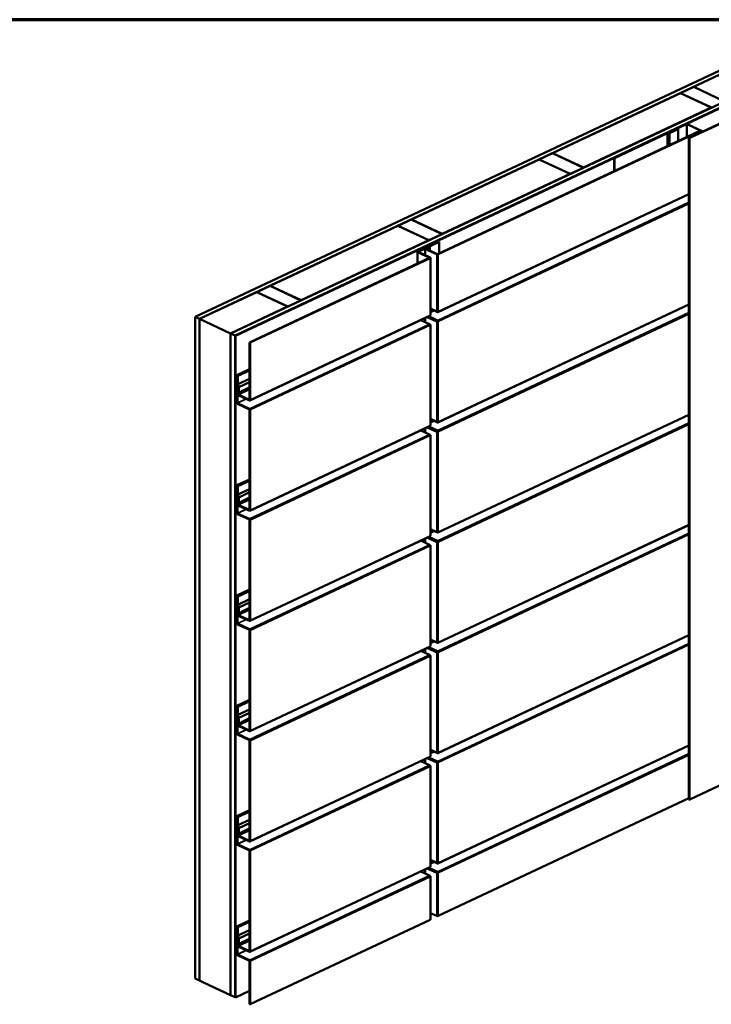
# Model space of a CAD drawing. Units: inches. Extents: x 0.6 to 33.4, y 0.5 to 21.4.
# Drawn here: x 19.6 to 27, y 10.9 to 21.4 of the extents above; entities that cross this region are included whole.
import ezdxf

# ---------------------------------------------------------------- set-up
doc = ezdxf.new("R2010")
doc.units = ezdxf.units.IN
doc.header["$LTSCALE"] = 2
doc.header["$MEASUREMENT"] = 0
doc.layers.get('0').update_dxf_attribs({"lineweight": 13})
for name, color, linetype, lineweight in [('Border (ANSI)', 7, 'Continuous', 70), ('Visible (ANSI)', 7, 'Continuous', 50), ('Visible Narrow (ANSI)', 7, 'Continuous', 35)]:
    doc.layers.add(name, color=color, linetype=linetype, lineweight=lineweight)

# ---------------------------------------------------------------- blocks, each defined once
blk = doc.blocks.new('Borders ATAS A Border')
at = {"layer": 'Border (ANSI)'}
blk.add_line((16.7, 10.7), (0.3, 10.7), dxfattribs=at)

msp = doc.modelspace()

# ---------------------------------------------------------------- linework, layer by layer
at = {"layer": 'Visible (ANSI)'}
for p, q in [((21.43757, 18.22801), (27.09443, 20.88375)), ((27.09443, 20.83948), (21.48471, 18.20588)), ((25.25595, 19.97549), (26.62114, 20.6164)), ((26.62114, 20.6164), (26.95112, 20.46148)), ((26.62208, 20.61685), (26.7635, 20.68324)), ((26.62208, 20.61685), (26.62208, 20.61596)), ((26.95206, 20.46193), (26.62208, 20.61685)), ((26.7635, 20.68324), (27.09348, 20.52832)), ((27.09443, 20.52788), (21.81658, 18.05008)), ((21.86372, 18.02795), (27.09443, 20.48362)), ((21.86466, 18.02751), (27.08839, 20.4799)), ((27.09141, 20.47848), (21.86768, 18.02609)), ((26.95112, 20.46148), (25.58593, 19.82057)), ((26.95112, 20.46148), (26.95112, 20.4606)), ((27.08839, 20.31276), (26.71881, 20.13926)), ((26.72183, 20.13784), (27.09141, 20.31135)), ((24.02724, 18.89795), (26.8129, 20.20574)), ((26.81884, 20.20295), (24.03318, 18.89516)), ((25.91349, 19.9246), (26.48043, 20.19076)), ((26.4822, 20.18876), (25.91651, 19.92318)), ((26.48043, 20.19076), (26.50268, 20.19076)), ((26.4822, 20.18876), (26.4822, 20.05048)), ((26.50445, 20.18876), (26.4822, 20.18876)), ((26.68317, 20.28594), (26.48584, 20.1933)), ((26.48584, 20.1933), (26.48584, 20.19076)), ((26.48886, 20.19188), (26.48584, 20.1933)), ((26.48886, 20.19188), (26.68619, 20.28452)), ((26.48886, 20.19076), (26.48886, 20.19188)), ((26.50268, 20.19076), (26.59571, 20.23443)), ((26.59873, 20.23302), (26.50445, 20.18876)), ((26.50445, 20.18876), (26.50445, 20.06093)), ((26.59571, 20.23443), (26.59873, 20.23302)), ((26.59873, 20.23302), (26.59873, 20.10519)), ((26.69222, 20.28452), (26.85118, 20.2099)), ((26.8542, 20.21132), (26.69524, 20.28594)), ((26.85118, 20.20707), (26.71278, 20.14209)), ((26.71579, 20.14067), (26.8542, 20.20565)), ((26.8129, 20.20574), (26.81884, 20.20295)), ((26.81884, 20.19188), (26.81884, 20.20295)), ((26.8567, 20.20848), (26.8567, 20.20399)), ((26.7109, 13.07638), (26.7109, 20.13996)), ((25.11358, 19.90865), (25.25501, 19.97504)), ((25.25501, 19.97504), (25.58499, 19.82013)), ((25.25595, 19.97549), (25.25595, 19.9746)), ((25.58593, 19.82057), (25.25595, 19.97549)), ((23.74745, 19.26729), (25.11264, 19.90821)), ((25.11264, 19.90821), (25.44262, 19.75329)), ((25.11358, 19.90865), (25.11358, 19.90776)), ((25.44357, 19.75373), (25.11358, 19.90865)), ((25.91349, 19.9246), (25.91349, 19.78349)), ((25.91651, 19.92318), (25.91349, 19.9246)), ((25.91651, 19.92318), (25.91651, 19.78491)), ((25.58499, 19.82013), (25.44357, 19.75373)), ((25.58499, 19.82013), (25.58499, 19.81924)), ((25.58593, 19.82057), (25.58593, 19.81968)), ((25.44262, 19.75329), (24.07744, 19.11237)), ((25.44262, 19.75329), (25.44262, 19.7524)), ((25.44357, 19.75373), (25.44357, 19.75285)), ((26.7109, 19.53683), (24.03023, 18.27833)), ((23.60509, 19.20045), (23.74651, 19.26685)), ((23.74651, 19.26685), (24.07649, 19.11193)), ((23.74745, 19.26729), (23.74745, 19.26641)), ((24.07744, 19.11237), (23.74745, 19.26729)), ((22.23896, 18.5591), (23.60415, 19.20001)), ((23.60415, 19.20001), (23.93413, 19.04509)), ((23.60509, 19.20045), (23.60509, 19.19957)), ((23.93507, 19.04554), (23.60509, 19.20045)), ((23.93413, 19.04509), (22.56894, 18.40418)), ((23.81511, 18.92557), (24.03903, 19.03069)), ((24.04497, 19.0279), (23.82105, 18.92278)), ((23.93413, 19.04509), (23.93413, 19.04421)), ((24.07649, 19.11193), (23.93507, 19.04554)), ((23.93507, 19.04554), (23.93507, 19.04465)), ((24.03903, 19.03069), (24.04497, 19.0279)), ((24.04497, 18.90627), (24.04497, 19.0279)), ((24.07649, 19.11193), (24.07649, 19.11105)), ((24.07744, 19.11237), (24.07744, 19.11149)), ((23.81204, 18.79692), (23.81204, 18.92209)), ((23.82105, 18.9214), (23.94765, 18.86197)), ((23.89596, 18.88623), (23.89596, 18.95466)), ((23.89903, 18.95814), (23.93881, 18.97681)), ((24.01836, 18.89516), (23.89903, 18.95118)), ((23.94475, 18.97403), (23.90497, 18.95535)), ((23.90497, 18.95397), (24.0243, 18.89795)), ((23.93881, 18.97681), (23.94475, 18.97403)), ((23.94475, 18.97403), (23.94475, 18.9353)), ((22.01891, 17.95509), (23.94171, 18.85779)), ((23.94765, 18.855), (22.02485, 17.9523)), ((23.94171, 18.85918), (23.81511, 18.91861)), ((23.95072, 18.24766), (23.95072, 18.85849)), ((22.09659, 18.49226), (22.23802, 18.55865)), ((22.23802, 18.55865), (22.568, 18.40374)), ((22.23896, 18.5591), (22.23896, 18.55821)), ((22.56894, 18.40418), (22.23896, 18.5591)), ((21.48565, 18.20544), (22.09565, 18.49182)), ((22.09565, 18.49182), (22.42564, 18.3369)), ((22.09659, 18.49226), (22.09659, 18.49137)), ((22.42658, 18.33734), (22.09659, 18.49226)), ((22.568, 18.40374), (22.42658, 18.33734)), ((22.568, 18.40374), (22.568, 18.40285)), ((22.56894, 18.40418), (22.56894, 18.40329)), ((22.42564, 18.3369), (21.81564, 18.05052)), ((22.42564, 18.3369), (22.42564, 18.33601)), ((22.42658, 18.33734), (22.42658, 18.33646)), ((23.95072, 18.3161), (24.01836, 18.28434)), ((24.02577, 18.27856), (23.95072, 18.3138)), ((26.7109, 18.35957), (24.03023, 17.10107)), ((21.43757, 18.22801), (21.43757, 11.16443)), ((21.48471, 18.20588), (21.43757, 18.22801)), ((21.48471, 18.20588), (21.48471, 11.1423)), ((21.81564, 18.05052), (21.48565, 18.20544)), ((21.48565, 18.20544), (21.48565, 11.14198)), ((23.94469, 18.23817), (22.02189, 17.33547)), ((23.94023, 18.15014), (23.84871, 18.19311)), ((23.89596, 18.17093), (23.89596, 18.2153)), ((24.01836, 18.17756), (23.91697, 18.22516)), ((23.92291, 18.22795), (24.0243, 18.18035)), ((24.02577, 18.18288), (23.92634, 18.22956)), ((23.93424, 18.23327), (24.02577, 18.1903)), ((23.94475, 18.22092), (23.94475, 18.2177)), ((23.94512, 18.14555), (23.94765, 18.14437)), ((23.95072, 17.0704), (23.95072, 18.14089)), ((24.02724, 18.18035), (24.03318, 18.17756)), ((21.81564, 18.05052), (21.81564, 10.98694)), ((21.81658, 18.05008), (21.81658, 10.9865)), ((21.81658, 18.05008), (21.86372, 18.02795)), ((21.86372, 18.02795), (21.86372, 10.96437)), ((21.86466, 18.02751), (21.86466, 10.96393)), ((21.86768, 18.02609), (21.86466, 18.02751)), ((21.86768, 18.02609), (21.86768, 10.96251)), ((22.01891, 17.95509), (22.02485, 17.9523)), ((22.01891, 17.34427), (22.01891, 17.95509)), ((22.02485, 17.9523), (22.02485, 17.34148)), ((22.01891, 17.67012), (21.88343, 17.60651)), ((22.01891, 17.66454), (21.88937, 17.60372)), ((21.88946, 17.60013), (22.01891, 17.6609)), ((21.88343, 17.60651), (21.88937, 17.60372)), ((21.88343, 17.31219), (21.88343, 17.60651)), ((21.88937, 17.60372), (21.88937, 17.30941)), ((21.88946, 17.51056), (21.88946, 17.60013)), ((21.88946, 17.60013), (21.89535, 17.59736)), ((22.01891, 17.65537), (21.89535, 17.59736)), ((21.89535, 17.59736), (21.89535, 17.50907)), ((21.89535, 17.50907), (22.01891, 17.56707)), ((21.89737, 17.47912), (21.88946, 17.51056)), ((21.89737, 17.45726), (21.8907, 17.45413)), ((21.8907, 17.45413), (21.89664, 17.45134)), ((21.8907, 17.40446), (21.8907, 17.45413)), ((21.89535, 17.50907), (21.90327, 17.47763)), ((21.89737, 17.45169), (21.89664, 17.45134)), ((21.89664, 17.45134), (21.89664, 17.40167)), ((21.89737, 17.41418), (21.89737, 17.47912)), ((21.90327, 17.47763), (22.01891, 17.53192)), ((21.90327, 17.47763), (21.90327, 17.41141)), ((22.01891, 17.45649), (21.90681, 17.40387)), ((21.93243, 17.43414), (22.01891, 17.47473)), ((21.9366, 17.42698), (22.01891, 17.46562)), ((21.89811, 17.39914), (22.01743, 17.34312)), ((22.01743, 17.33571), (21.89811, 17.39173)), ((21.90327, 17.41141), (21.93243, 17.43414)), ((21.9366, 17.42698), (21.90743, 17.40425)), ((21.93243, 17.43414), (21.9366, 17.42698)), ((21.89084, 17.30688), (22.01743, 17.24744)), ((22.01743, 17.24003), (21.89084, 17.29946)), ((22.01891, 16.16701), (22.01891, 17.23749)), ((22.02485, 17.23471), (22.02485, 16.16422)), ((23.95072, 17.13883), (24.01836, 17.10708)), ((24.02577, 17.1013), (23.95072, 17.13654)), ((26.7109, 17.18231), (24.03023, 15.9238)), ((23.94469, 17.06091), (22.02189, 16.15821)), ((23.89596, 16.99366), (23.89596, 17.03804)), ((24.01836, 17.0003), (23.91697, 17.0479)), ((23.92291, 17.05069), (24.0243, 17.00309)), ((24.02577, 17.00562), (23.92634, 17.0523)), ((23.93424, 17.05601), (24.02577, 17.01304)), ((23.94475, 17.04366), (23.94475, 17.04043)), ((23.94023, 16.97288), (23.84871, 17.01585)), ((23.94512, 16.96829), (23.94765, 16.9671)), ((23.95072, 15.89314), (23.95072, 16.96362)), ((24.02724, 17.00309), (24.03318, 17.0003)), ((22.01891, 16.49285), (21.88343, 16.42925)), ((21.88343, 16.42925), (21.88937, 16.42646)), ((21.88343, 16.13493), (21.88343, 16.42925)), ((22.01891, 16.48727), (21.88937, 16.42646)), ((21.88937, 16.42646), (21.88937, 16.13214)), ((21.88946, 16.42287), (22.01891, 16.48364)), ((21.88946, 16.3333), (21.88946, 16.42287)), ((21.88946, 16.42287), (21.89535, 16.4201)), ((22.01891, 16.47811), (21.89535, 16.4201)), ((21.89535, 16.4201), (21.89535, 16.33181)), ((21.89737, 16.30186), (21.88946, 16.3333)), ((21.89535, 16.33181), (22.01891, 16.38981)), ((21.89535, 16.33181), (21.90327, 16.30037)), ((21.89737, 16.23691), (21.89737, 16.30186)), ((21.90327, 16.30037), (22.01891, 16.35466)), ((21.90327, 16.30037), (21.90327, 16.23415)), ((21.93243, 16.25687), (22.01891, 16.29747)), ((21.89737, 16.28), (21.8907, 16.27687)), ((21.8907, 16.27687), (21.89664, 16.27408)), ((21.8907, 16.2272), (21.8907, 16.27687)), ((21.89737, 16.27442), (21.89664, 16.27408)), ((21.89664, 16.27408), (21.89664, 16.22441)), ((21.89811, 16.22188), (22.01743, 16.16586)), ((22.01743, 16.15844), (21.89811, 16.21446)), ((21.90327, 16.23415), (21.93243, 16.25687)), ((22.01891, 16.27923), (21.90681, 16.2266)), ((21.9366, 16.24971), (21.90743, 16.22699)), ((21.93243, 16.25687), (21.9366, 16.24971)), ((21.9366, 16.24971), (22.01891, 16.28835)), ((21.89084, 16.12961), (22.01743, 16.07018)), ((22.01743, 16.06276), (21.89084, 16.1222)), ((22.01891, 14.98975), (22.01891, 16.06023)), ((22.02485, 16.05744), (22.02485, 14.98696)), ((26.7109, 16.00504), (24.03023, 14.74654)), ((23.94469, 15.88365), (22.02189, 14.98095)), ((23.92291, 15.87342), (24.0243, 15.82582)), ((24.02577, 15.82836), (23.92634, 15.87503)), ((23.93424, 15.87874), (24.02577, 15.83577)), ((23.95072, 15.96157), (24.01836, 15.92981)), ((24.02577, 15.92404), (23.95072, 15.95927)), ((23.94023, 15.79562), (23.84871, 15.83859)), ((23.89596, 15.8164), (23.89596, 15.86077)), ((24.01836, 15.82304), (23.91697, 15.87063)), ((23.94475, 15.86639), (23.94475, 15.86317)), ((23.94512, 15.79103), (23.94765, 15.78984)), ((23.95072, 14.71587), (23.95072, 15.78636)), ((24.02724, 15.82582), (24.03318, 15.82304)), ((22.01891, 15.31559), (21.88343, 15.25198)), ((21.88343, 15.25198), (21.88937, 15.2492)), ((21.88343, 14.95767), (21.88343, 15.25198)), ((22.01891, 15.31001), (21.88937, 15.2492)), ((21.88937, 15.2492), (21.88937, 14.95488)), ((21.88946, 15.2456), (22.01891, 15.30637)), ((21.88946, 15.15604), (21.88946, 15.2456)), ((21.88946, 15.2456), (21.89535, 15.24284)), ((22.01891, 15.30084), (21.89535, 15.24284)), ((21.89535, 15.24284), (21.89535, 15.15454)), ((21.89737, 15.1246), (21.88946, 15.15604)), ((21.89535, 15.15454), (22.01891, 15.21255)), ((21.89535, 15.15454), (21.90327, 15.1231)), ((21.90327, 15.1231), (22.01891, 15.17739)), ((21.89737, 15.10274), (21.8907, 15.0996)), ((21.8907, 15.0996), (21.89664, 15.09681)), ((21.8907, 15.04994), (21.8907, 15.0996)), ((21.89737, 15.09716), (21.89664, 15.09681)), ((21.89664, 15.09681), (21.89664, 15.04715)), ((21.89737, 15.05965), (21.89737, 15.1246)), ((21.89811, 15.04462), (22.01743, 14.9886)), ((22.01743, 14.98118), (21.89811, 15.0372)), ((21.90327, 15.1231), (21.90327, 15.05688)), ((21.90327, 15.05688), (21.93243, 15.07961)), ((22.01891, 15.10197), (21.90681, 15.04934)), ((21.9366, 15.07245), (21.90743, 15.04972)), ((21.93243, 15.07961), (22.01891, 15.12021)), ((21.93243, 15.07961), (21.9366, 15.07245)), ((21.9366, 15.07245), (22.01891, 15.11109)), ((21.89084, 14.95235), (22.01743, 14.89292)), ((22.01743, 14.8855), (21.89084, 14.94493)), ((22.01891, 13.81248), (22.01891, 14.88297)), ((22.02485, 14.88018), (22.02485, 13.80969)), ((26.7109, 14.82778), (24.03023, 13.56928)), ((23.95072, 14.78431), (24.01836, 14.75255)), ((24.02577, 14.74677), (23.95072, 14.78201)), ((23.94469, 14.70638), (22.02189, 13.80368)), ((23.94023, 14.61835), (23.84871, 14.66132)), ((23.89596, 14.63914), (23.89596, 14.68351)), ((24.01836, 14.64577), (23.91697, 14.69337)), ((23.92291, 14.69616), (24.0243, 14.64856)), ((24.02577, 14.65109), (23.92634, 14.69777)), ((23.93424, 14.70148), (24.02577, 14.65851)), ((23.94475, 14.68913), (23.94475, 14.68591)), ((23.94512, 14.61376), (23.94765, 14.61258)), ((24.02724, 14.64856), (24.03318, 14.64577)), ((23.95072, 13.53861), (23.95072, 14.6091)), ((22.01891, 14.13833), (21.88343, 14.07472)), ((22.01891, 14.13275), (21.88937, 14.07193)), ((21.88946, 14.06834), (22.01891, 14.12911)), ((22.01891, 14.12358), (21.89535, 14.06557)), ((21.88343, 14.07472), (21.88937, 14.07193)), ((21.88343, 13.7804), (21.88343, 14.07472)), ((21.88937, 14.07193), (21.88937, 13.77762)), ((21.88946, 13.97877), (21.88946, 14.06834)), ((21.88946, 14.06834), (21.89535, 14.06557)), ((21.89535, 14.06557), (21.89535, 13.97728)), ((21.89535, 13.97728), (22.01891, 14.03528)), ((21.90327, 13.94584), (22.01891, 14.00013)), ((21.89737, 13.94733), (21.88946, 13.97877)), ((21.89737, 13.92547), (21.8907, 13.92234)), ((21.8907, 13.92234), (21.89664, 13.91955)), ((21.8907, 13.87267), (21.8907, 13.92234)), ((21.89535, 13.97728), (21.90327, 13.94584)), ((21.89737, 13.9199), (21.89664, 13.91955)), ((21.89664, 13.91955), (21.89664, 13.86988)), ((21.89737, 13.88239), (21.89737, 13.94733)), ((21.90327, 13.94584), (21.90327, 13.87962)), ((21.90327, 13.87962), (21.93243, 13.90235)), ((22.01891, 13.9247), (21.90681, 13.87208)), ((21.9366, 13.89519), (21.90743, 13.87246)), ((21.93243, 13.90235), (22.01891, 13.94294)), ((21.93243, 13.90235), (21.9366, 13.89519)), ((21.9366, 13.89519), (22.01891, 13.93383)), ((21.89084, 13.77508), (22.01743, 13.71565)), ((21.89811, 13.86735), (22.01743, 13.81133)), ((22.01743, 13.80392), (21.89811, 13.85994)), ((22.01743, 13.70824), (21.89084, 13.76767)), ((22.01891, 12.63522), (22.01891, 13.7057)), ((22.02485, 13.70292), (22.02485, 12.63243)), ((23.95072, 13.60704), (24.01836, 13.57529)), ((24.02577, 13.56951), (23.95072, 13.60475)), ((26.7109, 13.65051), (24.03023, 12.39201)), ((23.94469, 13.52912), (22.02189, 12.62642)), ((23.94023, 13.44109), (23.84871, 13.48406)), ((23.89596, 13.46187), (23.89596, 13.50624)), ((24.01836, 13.46851), (23.91697, 13.51611)), ((23.92291, 13.5189), (24.0243, 13.4713)), ((24.02577, 13.47383), (23.92634, 13.52051)), ((23.93424, 13.52422), (24.02577, 13.48125)), ((23.94475, 13.51187), (23.94475, 13.50864)), ((24.02724, 13.4713), (24.03318, 13.46851)), ((23.94512, 13.4365), (23.94765, 13.43531)), ((23.95072, 12.36135), (23.95072, 13.43183)), ((26.72183, 13.07426), (27.09141, 13.24777)), ((24.03318, 11.83158), (26.7109, 13.08869)), ((22.01891, 12.96106), (21.88343, 12.89746)), ((22.01891, 12.95548), (21.88937, 12.89467)), ((21.88946, 12.89108), (22.01891, 12.95185)), ((22.01891, 12.94632), (21.89535, 12.88831)), ((21.88343, 12.89746), (21.88937, 12.89467)), ((21.88343, 12.60314), (21.88343, 12.89746)), ((21.88937, 12.89467), (21.88937, 12.60035)), ((21.88946, 12.80151), (21.88946, 12.89108)), ((21.88946, 12.89108), (21.89535, 12.88831)), ((21.89535, 12.88831), (21.89535, 12.80001)), ((21.89535, 12.80001), (22.01891, 12.85802)), ((21.89737, 12.77007), (21.88946, 12.80151)), ((21.89737, 12.74821), (21.8907, 12.74508)), ((21.8907, 12.74508), (21.89664, 12.74229)), ((21.8907, 12.69541), (21.8907, 12.74508)), ((21.89535, 12.80001), (21.90327, 12.76858)), ((21.89737, 12.74263), (21.89664, 12.74229)), ((21.89664, 12.74229), (21.89664, 12.69262)), ((21.89737, 12.70512), (21.89737, 12.77007)), ((21.90327, 12.76858), (22.01891, 12.82287)), ((21.90327, 12.76858), (21.90327, 12.70236)), ((21.90327, 12.70236), (21.93243, 12.72508)), ((22.01891, 12.74744), (21.90681, 12.69481)), ((21.93243, 12.72508), (22.01891, 12.76568)), ((21.93243, 12.72508), (21.9366, 12.71792)), ((21.9366, 12.71792), (22.01891, 12.75656)), ((21.89811, 12.69009), (22.01743, 12.63407)), ((22.01743, 12.62665), (21.89811, 12.68267)), ((21.9366, 12.71792), (21.90743, 12.6952)), ((21.89084, 12.59782), (22.01743, 12.53839)), ((22.01743, 12.53097), (21.89084, 12.5904)), ((22.01891, 11.45795), (22.01891, 12.52844)), ((22.02485, 12.52565), (22.02485, 11.45517)), ((23.95072, 12.42978), (24.01836, 12.39802)), ((24.02577, 12.39225), (23.95072, 12.42748)), ((23.94469, 12.35186), (22.02189, 11.44916)), ((23.94023, 12.26382), (23.84871, 12.3068)), ((23.89596, 12.28461), (23.89596, 12.32898)), ((24.01836, 12.29125), (23.91697, 12.33884)), ((23.92291, 12.34163), (24.0243, 12.29403)), ((24.02577, 12.29656), (23.92634, 12.34324)), ((23.93424, 12.34695), (24.02577, 12.30398)), ((23.94475, 12.3346), (23.94475, 12.33138)), ((23.94512, 12.25923), (23.94765, 12.25805)), ((23.95072, 11.7949), (23.95072, 12.25457)), ((24.02724, 12.29403), (24.03318, 12.29125)), ((22.01891, 11.7838), (21.88343, 11.72019)), ((22.01891, 11.77822), (21.88937, 11.7174)), ((21.88946, 11.71381), (22.01891, 11.77458)), ((22.02485, 10.88872), (23.94765, 11.79142)), ((23.95072, 11.86334), (24.01836, 11.83158)), ((21.88343, 11.42588), (21.88343, 11.72019)), ((21.88343, 11.72019), (21.88937, 11.7174)), ((21.88937, 11.7174), (21.88937, 11.42309)), ((21.88946, 11.62425), (21.88946, 11.71381)), ((21.88946, 11.71381), (21.89535, 11.71105)), ((22.01891, 11.76905), (21.89535, 11.71105)), ((21.89535, 11.71105), (21.89535, 11.62275)), ((21.89535, 11.62275), (22.01891, 11.68076)), ((21.89737, 11.59281), (21.88946, 11.62425)), ((21.89737, 11.57095), (21.8907, 11.56781)), ((21.8907, 11.56781), (21.89664, 11.56502)), ((21.8907, 11.51815), (21.8907, 11.56781)), ((21.89535, 11.62275), (21.90327, 11.59131)), ((21.89737, 11.56537), (21.89664, 11.56502)), ((21.89664, 11.56502), (21.89664, 11.51536)), ((21.89737, 11.52786), (21.89737, 11.59281)), ((21.90327, 11.59131), (22.01891, 11.6456)), ((21.90327, 11.59131), (21.90327, 11.52509)), ((22.01891, 11.57018), (21.90681, 11.51755)), ((21.93243, 11.54782), (22.01891, 11.58842)), ((21.9366, 11.54066), (22.01891, 11.5793)), ((21.89811, 11.51283), (22.01743, 11.45681)), ((22.01743, 11.44939), (21.89811, 11.50541)), ((21.90327, 11.52509), (21.93243, 11.54782)), ((21.9366, 11.54066), (21.90743, 11.51793)), ((21.93243, 11.54782), (21.9366, 11.54066)), ((21.89084, 11.42056), (22.01743, 11.36112)), ((22.01743, 11.35371), (21.89084, 11.41314)), ((22.01891, 10.89151), (22.01891, 11.35118)), ((22.02485, 11.34839), (22.02485, 10.88872)), ((21.43757, 11.16443), (21.48471, 11.1423)), ((21.48471, 11.1423), (21.48565, 11.14274)), ((21.48565, 11.14198), (21.51311, 11.12909)), ((21.51311, 11.12909), (21.51311, 11.12897)), ((21.51311, 11.12897), (21.58935, 11.09318)), ((21.58935, 11.0933), (21.81474, 10.98748)), ((21.58935, 11.09318), (21.58935, 11.0933)), ((21.58985, 11.09306), (21.58935, 11.09318)), ((21.81474, 10.98748), (21.81474, 10.98737)), ((21.81474, 10.98737), (21.81564, 10.98694)), ((21.81564, 10.98694), (21.81658, 10.98738)), ((21.81658, 10.9865), (21.86372, 10.96437)), ((21.86372, 10.96437), (21.86466, 10.96481)), ((21.86466, 10.96393), (21.86768, 10.96251)), ((21.86768, 10.96251), (22.01891, 11.03351)), ((22.02485, 10.88872), (22.01891, 10.89151))]:
    msp.add_line(p, q, dxfattribs=at)
for centre, major_axis, ratio, start_param, end_param in [((26.68921, 20.28311), (-0.00853, 0), 0.46947156, 3.92699082, 5.49778714), ((26.68921, 20.28311), (0.00427, 0), 0.46947156, 0.78539816, 2.35619449), ((26.84816, 20.20848), (0.00427, 0), 0.46947156, 5.49778714, 7.06858347), ((26.84816, 20.20848), (0.00853, 0), 0.46947156, 5.49778714, 7.06858347), ((26.7173, 20.13996), (-0.0064, 0), 0.46947156, 5.49778714, 8.6393798), ((26.7173, 20.13996), (-0.00213, 0), 0.46947156, 5.49778714, 8.6393798), ((23.82252, 18.92209), (-0.01048, 0), 0.46947156, 5.49778714, 7.06858347), ((23.82252, 18.92209), (-0.00208, 0), 0.46947156, 5.49778714, 7.06858347), ((23.90645, 18.95466), (-0.01048, 0), 0.46947156, 5.49778714, 7.06858347), ((23.90645, 18.95466), (-0.00208, 0), 0.46947156, 5.49778714, 7.06858347), ((23.94023, 18.85849), (0.00208, 0), 0.46947156, 5.49778714, 7.06858347), ((23.94023, 18.85849), (0.01048, 0), 0.46947156, 5.49778714, 7.06858347), ((24.02577, 18.89864), (-0.01048, 0), 0.46947156, 0.78539816, 2.35619449), ((24.02577, 18.89864), (0.00208, 0), 0.46947156, 3.92699082, 5.49778714), ((23.94023, 18.24766), (0.00446, -0.00949), 0.62433823, 0, 0.92604795), ((23.94023, 18.24766), (0.01048, 0), 0.46947156, 5.49778714, 6.28318531), ((24.02577, 18.28782), (0.01048, 0), 0.46947156, 3.92699082, 5.49778714), ((24.02577, 18.28782), (0.00446, -0.00949), 0.62433823, 5.63843693, 7.20923325), ((24.02577, 18.18104), (0.00446, -0.00949), 0.62433823, 0.92604795, 2.49684427), ((23.94023, 18.14089), (-0.00446, 0.00949), 0.62433823, 4.0676406, 5.63843693), ((23.94023, 18.14089), (0.01048, 0), 0.46947156, 5.49778714, 7.06858347), ((24.02577, 18.18104), (-0.01048, 0), 0.46947156, 0.78539816, 2.35619449), ((24.02577, 18.18104), (0.00208, 0), 0.46947156, 3.92699082, 5.49778714), ((24.02577, 18.18104), (-0.00089, 0.00189), 0.62433823, 4.0676406, 5.63843693), ((21.89811, 17.40098), (-0.00446, 0.00949), 0.62433823, 0.92604795, 2.49684427), ((21.89811, 17.40098), (0.00089, -0.00189), 0.62433823, 4.0676406, 5.63843693), ((21.90327, 17.41141), (0.00354, -0.00754), 0.62433823, 4.0676406, 6.42383509), ((22.01743, 17.34496), (0.00089, -0.00189), 0.62433823, 5.63843693, 7.20923325), ((21.89084, 17.30871), (-0.00446, 0.00949), 0.62433823, 0.92604795, 2.49684427), ((21.89084, 17.30871), (0.00089, -0.00189), 0.62433823, 4.0676406, 5.63843693), ((22.01743, 17.34496), (0.00446, -0.00949), 0.62433823, 5.63843693, 7.20923325), ((22.01743, 17.23819), (0.00446, -0.00949), 0.62433823, 0.92604795, 2.49684427), ((22.01743, 17.23819), (-0.00089, 0.00189), 0.62433823, 4.0676406, 5.63843693), ((23.94023, 17.0704), (0.00446, -0.00949), 0.62433823, 0, 0.92604795), ((23.94023, 17.0704), (0.01048, 0), 0.46947156, 5.49778714, 6.28318531), ((24.02577, 17.11056), (0.01048, 0), 0.46947156, 3.92699082, 5.49778714), ((24.02577, 17.11056), (0.00446, -0.00949), 0.62433823, 5.63843693, 7.20923325), ((23.94023, 16.96362), (-0.00446, 0.00949), 0.62433823, 4.0676406, 5.63843693), ((23.94023, 16.96362), (0.01048, 0), 0.46947156, 5.49778714, 7.06858347), ((24.02577, 17.00378), (-0.01048, 0), 0.46947156, 0.78539816, 2.35619449), ((24.02577, 17.00378), (0.00208, 0), 0.46947156, 3.92699082, 5.49778714), ((24.02577, 17.00378), (0.00446, -0.00949), 0.62433823, 0.92604795, 2.49684427), ((24.02577, 17.00378), (-0.00089, 0.00189), 0.62433823, 4.0676406, 5.63843693), ((21.89811, 16.22372), (-0.00446, 0.00949), 0.62433823, 0.92604795, 2.49684427), ((21.89811, 16.22372), (0.00089, -0.00189), 0.62433823, 4.0676406, 5.63843693), ((21.90327, 16.23415), (0.00354, -0.00754), 0.62433823, 4.0676406, 6.42383509), ((21.89084, 16.13145), (-0.00446, 0.00949), 0.62433823, 0.92604795, 2.49684427), ((21.89084, 16.13145), (0.00089, -0.00189), 0.62433823, 4.0676406, 5.63843693), ((22.01743, 16.1677), (0.00089, -0.00189), 0.62433823, 5.63843693, 7.20923325), ((22.01743, 16.1677), (0.00446, -0.00949), 0.62433823, 5.63843693, 7.20923325), ((22.01743, 16.06092), (0.00446, -0.00949), 0.62433823, 0.92604795, 2.49684427), ((22.01743, 16.06092), (-0.00089, 0.00189), 0.62433823, 4.0676406, 5.63843693), ((23.94023, 15.89314), (0.00446, -0.00949), 0.62433823, 0, 0.92604795), ((23.94023, 15.89314), (0.01048, 0), 0.46947156, 5.49778714, 6.28318531), ((24.02577, 15.93329), (0.01048, 0), 0.46947156, 3.92699082, 5.49778714), ((24.02577, 15.93329), (0.00446, -0.00949), 0.62433823, 5.63843693, 7.20923325), ((23.94023, 15.78636), (-0.00446, 0.00949), 0.62433823, 4.0676406, 5.63843693), ((23.94023, 15.78636), (0.01048, 0), 0.46947156, 5.49778714, 7.06858347), ((24.02577, 15.82652), (-0.01048, 0), 0.46947156, 0.78539816, 2.35619449), ((24.02577, 15.82652), (0.00208, 0), 0.46947156, 3.92699082, 5.49778714), ((24.02577, 15.82652), (0.00446, -0.00949), 0.62433823, 0.92604795, 2.49684427), ((24.02577, 15.82652), (-0.00089, 0.00189), 0.62433823, 4.0676406, 5.63843693), ((21.89811, 15.04646), (-0.00446, 0.00949), 0.62433823, 0.92604795, 2.49684427), ((21.89811, 15.04646), (0.00089, -0.00189), 0.62433823, 4.0676406, 5.63843693), ((21.90327, 15.05688), (0.00354, -0.00754), 0.62433823, 4.0676406, 6.42383509), ((21.89084, 14.95419), (-0.00446, 0.00949), 0.62433823, 0.92604795, 2.49684427), ((21.89084, 14.95419), (0.00089, -0.00189), 0.62433823, 4.0676406, 5.63843693), ((22.01743, 14.99044), (0.00089, -0.00189), 0.62433823, 5.63843693, 7.20923325), ((22.01743, 14.99044), (0.00446, -0.00949), 0.62433823, 5.63843693, 7.20923325), ((22.01743, 14.88366), (0.00446, -0.00949), 0.62433823, 0.92604795, 2.49684427), ((22.01743, 14.88366), (-0.00089, 0.00189), 0.62433823, 4.0676406, 5.63843693), ((23.94023, 14.71587), (0.01048, 0), 0.46947156, 5.49778714, 6.28318531), ((24.02577, 14.75603), (0.01048, 0), 0.46947156, 3.92699082, 5.49778714), ((24.02577, 14.75603), (0.00446, -0.00949), 0.62433823, 5.63843693, 7.20923325), ((23.94023, 14.6091), (-0.00446, 0.00949), 0.62433823, 4.0676406, 5.63843693), ((23.94023, 14.71587), (0.00446, -0.00949), 0.62433823, 0, 0.92604795), ((23.94023, 14.6091), (0.01048, 0), 0.46947156, 5.49778714, 7.06858347), ((24.02577, 14.64925), (-0.01048, 0), 0.46947156, 0.78539816, 2.35619449), ((24.02577, 14.64925), (0.00208, 0), 0.46947156, 3.92699082, 5.49778714), ((24.02577, 14.64925), (0.00446, -0.00949), 0.62433823, 0.92604795, 2.49684427), ((24.02577, 14.64925), (-0.00089, 0.00189), 0.62433823, 4.0676406, 5.63843693), ((21.90327, 13.87962), (0.00354, -0.00754), 0.62433823, 4.0676406, 6.42383509), ((21.89084, 13.77692), (-0.00446, 0.00949), 0.62433823, 0.92604795, 2.49684427), ((21.89084, 13.77692), (0.00089, -0.00189), 0.62433823, 4.0676406, 5.63843693), ((21.89811, 13.86919), (-0.00446, 0.00949), 0.62433823, 0.92604795, 2.49684427), ((21.89811, 13.86919), (0.00089, -0.00189), 0.62433823, 4.0676406, 5.63843693), ((22.01743, 13.81317), (0.00089, -0.00189), 0.62433823, 5.63843693, 7.20923325), ((22.01743, 13.81317), (0.00446, -0.00949), 0.62433823, 5.63843693, 7.20923325), ((22.01743, 13.7064), (0.00446, -0.00949), 0.62433823, 0.92604795, 2.49684427), ((22.01743, 13.7064), (-0.00089, 0.00189), 0.62433823, 4.0676406, 5.63843693), ((24.02577, 13.57877), (0.01048, 0), 0.46947156, 3.92699082, 5.49778714), ((24.02577, 13.57877), (0.00446, -0.00949), 0.62433823, 5.63843693, 7.20923325), ((23.94023, 13.53861), (0.00446, -0.00949), 0.62433823, 0, 0.92604795), ((23.94023, 13.53861), (0.01048, 0), 0.46947156, 5.49778714, 6.28318531), ((24.02577, 13.47199), (-0.01048, 0), 0.46947156, 0.78539816, 2.35619449), ((24.02577, 13.47199), (0.00208, 0), 0.46947156, 3.92699082, 5.49778714), ((24.02577, 13.47199), (0.00446, -0.00949), 0.62433823, 0.92604795, 2.49684427), ((24.02577, 13.47199), (-0.00089, 0.00189), 0.62433823, 4.0676406, 5.63843693), ((23.94023, 13.43183), (-0.00446, 0.00949), 0.62433823, 4.0676406, 5.63843693), ((23.94023, 13.43183), (0.01048, 0), 0.46947156, 5.49778714, 7.06858347), ((26.7173, 13.07638), (-0.0064, 0), 0.46947156, 0, 2.35619449), ((21.89811, 12.69193), (-0.00446, 0.00949), 0.62433823, 0.92604795, 2.49684427), ((21.89811, 12.69193), (0.00089, -0.00189), 0.62433823, 4.0676406, 5.63843693), ((21.90327, 12.70236), (0.00354, -0.00754), 0.62433823, 4.0676406, 6.42383509), ((22.01743, 12.63591), (0.00089, -0.00189), 0.62433823, 5.63843693, 7.20923325), ((22.01743, 12.63591), (0.00446, -0.00949), 0.62433823, 5.63843693, 7.20923325), ((21.89084, 12.59966), (-0.00446, 0.00949), 0.62433823, 0.92604795, 2.49684427), ((21.89084, 12.59966), (0.00089, -0.00189), 0.62433823, 4.0676406, 5.63843693), ((22.01743, 12.52913), (0.00446, -0.00949), 0.62433823, 0.92604795, 2.49684427), ((22.01743, 12.52913), (-0.00089, 0.00189), 0.62433823, 4.0676406, 5.63843693), ((23.94023, 12.36135), (0.00446, -0.00949), 0.62433823, 0, 0.92604795), ((23.94023, 12.36135), (0.01048, 0), 0.46947156, 5.49778714, 6.28318531), ((24.02577, 12.4015), (0.01048, 0), 0.46947156, 3.92699082, 5.49778714), ((24.02577, 12.4015), (0.00446, -0.00949), 0.62433823, 5.63843693, 7.20923325), ((24.02577, 12.29473), (0.00446, -0.00949), 0.62433823, 0.92604795, 2.49684427), ((23.94023, 12.25457), (-0.00446, 0.00949), 0.62433823, 4.0676406, 5.63843693), ((23.94023, 12.25457), (0.01048, 0), 0.46947156, 5.49778714, 7.06858347), ((24.02577, 12.29473), (-0.01048, 0), 0.46947156, 0.78539816, 2.35619449), ((24.02577, 12.29473), (0.00208, 0), 0.46947156, 3.92699082, 5.49778714), ((24.02577, 12.29473), (-0.00089, 0.00189), 0.62433823, 4.0676406, 5.63843693), ((23.94023, 11.7949), (0.01048, 0), 0.46947156, 5.49778714, 6.28318531), ((24.02577, 11.83506), (0.01048, 0), 0.46947156, 3.92699082, 5.49778714), ((21.89811, 11.51467), (-0.00446, 0.00949), 0.62433823, 0.92604795, 2.49684427), ((21.89811, 11.51467), (0.00089, -0.00189), 0.62433823, 4.0676406, 5.63843693), ((21.90327, 11.52509), (0.00354, -0.00754), 0.62433823, 4.0676406, 6.42383509), ((22.01743, 11.45865), (0.00089, -0.00189), 0.62433823, 5.63843693, 7.20923325), ((21.89084, 11.4224), (-0.00446, 0.00949), 0.62433823, 0.92604795, 2.49684427), ((21.89084, 11.4224), (0.00089, -0.00189), 0.62433823, 4.0676406, 5.63843693), ((22.01743, 11.45865), (0.00446, -0.00949), 0.62433823, 5.63843693, 7.20923325), ((22.01743, 11.35187), (0.00446, -0.00949), 0.62433823, 0.92604795, 2.49684427), ((22.01743, 11.35187), (-0.00089, 0.00189), 0.62433823, 4.0676406, 5.63843693), ((21.59922, 11.13691), (-0.08776, 0), 0.46947156, 0.19029375, 0.19390766)]:
    msp.add_ellipse(centre, major_axis=major_axis, ratio=ratio, start_param=start_param, end_param=end_param, dxfattribs=at)
at = {"layer": 'Visible Narrow (ANSI)'}
for p, q in [((26.68317, 20.28594), (26.68619, 20.28452)), ((26.68619, 20.28452), (26.68619, 20.14625)), ((26.69524, 20.28594), (26.69222, 20.28452)), ((26.69222, 20.28452), (26.69222, 20.14908)), ((26.8542, 20.21132), (26.85118, 20.2099)), ((26.85118, 20.2099), (26.85118, 20.20707)), ((26.8542, 20.20565), (26.85118, 20.20707)), ((26.8542, 20.20282), (26.8542, 20.20565)), ((26.71579, 20.14067), (26.71278, 20.14209)), ((26.71579, 20.13926), (26.71579, 20.14067)), ((26.71881, 20.13926), (26.72183, 20.13784)), ((26.72183, 20.13784), (26.72183, 13.07426)), ((26.7109, 19.45089), (24.02577, 18.1903)), ((26.7109, 19.54145), (24.03318, 18.28434)), ((26.7109, 19.43468), (24.03318, 18.17756)), ((23.82105, 18.9214), (23.82105, 18.92278)), ((23.89903, 18.95118), (23.89903, 18.88479)), ((23.90497, 18.95535), (23.90497, 18.95397)), ((23.81511, 18.79836), (23.81511, 18.91861)), ((23.94171, 18.85779), (23.94171, 18.85918)), ((23.94765, 18.24418), (23.94765, 18.855)), ((24.01836, 18.89516), (24.01836, 18.28434)), ((24.03318, 18.89516), (24.03318, 18.28434)), ((23.98975, 18.29548), (23.95072, 18.27715)), ((23.99318, 18.29386), (23.95072, 18.27393)), ((26.7109, 18.36419), (24.03318, 17.10708)), ((23.94765, 18.24418), (22.02485, 17.34148)), ((23.89903, 18.21674), (23.89903, 18.16948)), ((26.7109, 18.27363), (24.02577, 17.01304)), ((26.7109, 18.25741), (24.03318, 17.0003)), ((23.94023, 18.15014), (22.01743, 17.24744)), ((23.94765, 18.13741), (22.02485, 17.23471)), ((23.94765, 17.06692), (23.94765, 18.13741)), ((24.01836, 18.17756), (24.01836, 17.10708)), ((24.03318, 18.17756), (24.03318, 17.10708)), ((22.01891, 17.45585), (21.89811, 17.39914)), ((21.90743, 17.40425), (22.01891, 17.45658)), ((21.98141, 17.35262), (21.88937, 17.30941)), ((21.98484, 17.35101), (21.89084, 17.30688)), ((21.90254, 17.40445), (21.89664, 17.40167)), ((22.01885, 17.34379), (22.01743, 17.34312)), ((26.7109, 17.18693), (24.03318, 15.92981)), ((23.94765, 17.06692), (22.02485, 16.16422)), ((23.89903, 17.03948), (23.89903, 16.99222)), ((23.98975, 17.11821), (23.95072, 17.09989)), ((23.99318, 17.1166), (23.95072, 17.09667)), ((26.7109, 17.09636), (24.02577, 15.83577)), ((26.7109, 17.08015), (24.03318, 15.82304)), ((23.94023, 16.97288), (22.01743, 16.07018)), ((23.94765, 16.96014), (22.02485, 16.05744)), ((23.94765, 15.88966), (23.94765, 16.96014)), ((24.01836, 17.0003), (24.01836, 15.92981)), ((24.03318, 17.0003), (24.03318, 15.92981)), ((21.90254, 16.22718), (21.89664, 16.22441)), ((22.01891, 16.27859), (21.89811, 16.22188)), ((21.90743, 16.22699), (22.01891, 16.27932)), ((21.98141, 16.17536), (21.88937, 16.13214)), ((21.98484, 16.17374), (21.89084, 16.12961)), ((22.01885, 16.16653), (22.01743, 16.16586)), ((26.7109, 16.00966), (24.03318, 14.75255)), ((23.94765, 15.88966), (22.02485, 14.98696)), ((23.98975, 15.94095), (23.95072, 15.92263)), ((23.99318, 15.93934), (23.95072, 15.9194)), ((26.7109, 15.9191), (24.02577, 14.65851)), ((26.7109, 15.90288), (24.03318, 14.64577)), ((23.94023, 15.79562), (22.01743, 14.89292)), ((23.94765, 15.78288), (22.02485, 14.88018)), ((23.89903, 15.86221), (23.89903, 15.81496)), ((23.94765, 14.71239), (23.94765, 15.78288)), ((24.01836, 15.82304), (24.01836, 14.75255)), ((24.03318, 15.82304), (24.03318, 14.75255)), ((21.90254, 15.04992), (21.89664, 15.04715)), ((22.01891, 15.10133), (21.89811, 15.04462)), ((21.90743, 15.04972), (22.01891, 15.10206)), ((21.98141, 14.99809), (21.88937, 14.95488)), ((21.98484, 14.99648), (21.89084, 14.95235)), ((22.01885, 14.98926), (22.01743, 14.9886)), ((26.7109, 14.8324), (24.03318, 13.57529)), ((23.98975, 14.76369), (23.95072, 14.74536)), ((23.99318, 14.76207), (23.95072, 14.74214)), ((26.7109, 14.74184), (24.02577, 13.48125)), ((26.7109, 14.72562), (24.03318, 13.46851)), ((23.94023, 14.61835), (22.01743, 13.71565)), ((23.94765, 14.71239), (22.02485, 13.80969)), ((23.89903, 14.68495), (23.89903, 14.63769)), ((24.01836, 14.64577), (24.01836, 13.57529)), ((24.03318, 14.64577), (24.03318, 13.57529)), ((23.94765, 14.60562), (22.02485, 13.70292)), ((23.94765, 13.53513), (23.94765, 14.60562)), ((22.01891, 13.92406), (21.89811, 13.86735)), ((21.90743, 13.87246), (22.01891, 13.92479)), ((21.98141, 13.82083), (21.88937, 13.77762)), ((21.98484, 13.81922), (21.89084, 13.77508)), ((21.90254, 13.87266), (21.89664, 13.86988)), ((22.01885, 13.812), (22.01743, 13.81133)), ((23.98975, 13.58642), (23.95072, 13.5681)), ((23.99318, 13.58481), (23.95072, 13.56488)), ((26.7109, 13.56457), (24.02577, 12.30398)), ((26.7109, 13.65514), (24.03318, 12.39802)), ((23.94765, 13.53513), (22.02485, 12.63243)), ((23.89903, 13.50769), (23.89903, 13.46043)), ((24.01836, 13.46851), (24.01836, 12.39802)), ((26.7109, 13.54836), (24.03318, 12.29125)), ((24.03318, 13.46851), (24.03318, 12.39802)), ((23.94023, 13.44109), (22.01743, 12.53839)), ((23.94765, 13.42835), (22.02485, 12.52565)), ((23.94765, 12.35787), (23.94765, 13.42835)), ((22.01891, 12.7468), (21.89811, 12.69009)), ((21.90743, 12.6952), (22.01891, 12.74753)), ((21.98141, 12.64357), (21.88937, 12.60035)), ((21.98484, 12.64195), (21.89084, 12.59782)), ((21.90254, 12.69539), (21.89664, 12.69262)), ((22.01885, 12.63473), (22.01743, 12.63407)), ((23.98975, 12.40916), (23.95072, 12.39084)), ((23.99318, 12.40755), (23.95072, 12.38761)), ((23.94765, 12.35787), (22.02485, 11.45517)), ((23.89903, 12.33042), (23.89903, 12.28317)), ((23.94023, 12.26382), (22.01743, 11.36112)), ((23.94765, 12.25109), (22.02485, 11.34839)), ((23.94765, 11.79142), (23.94765, 12.25109)), ((24.01836, 12.29125), (24.01836, 11.83158)), ((24.03318, 12.29125), (24.03318, 11.83158)), ((22.01891, 11.56954), (21.89811, 11.51283)), ((21.90743, 11.51793), (22.01891, 11.57027)), ((21.98141, 11.4663), (21.88937, 11.42309)), ((21.98484, 11.46469), (21.89084, 11.42056)), ((21.90254, 11.51813), (21.89664, 11.51536)), ((22.01885, 11.45747), (22.01743, 11.45681))]:
    msp.add_line(p, q, dxfattribs=at)

# ---------------------------------------------------------------- block references
at = {"xscale": 2, "yscale": 2, "zscale": 2}
msp.add_blockref('Borders ATAS A Border', (0, 0), dxfattribs=at)

doc.saveas('drawing.dxf')
